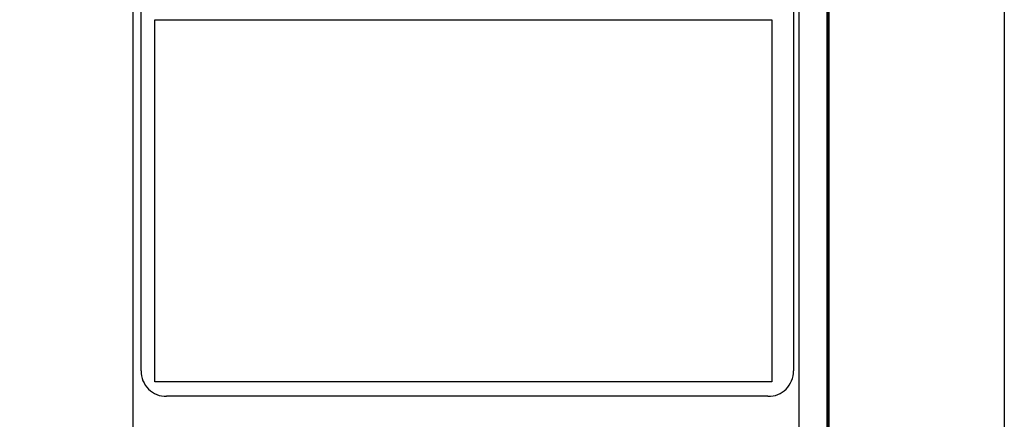
# Model space of a CAD drawing. Units: millimetres. Extents: x 298276 to 303537, y 3428622 to 3430452.
# Drawn here: x 303072 to 303537, y 3429857 to 3430045 of the extents above; entities that cross this region are included whole.
import ezdxf

# ---------------------------------------------------------------- set-up
doc = ezdxf.new("R2010")
doc.units = ezdxf.units.MM
for name, color, linetype in [('CUADCONZI', 7, 'Continuous'), ('Lomo', 7, 'Continuous'), ('MARGEN', 7, 'Continuous')]:
    doc.layers.add(name, color=color, linetype=linetype)
picture_1 = doc.add_image_def('image1.jpg', size_in_pixel=(1170, 687))

msp = doc.modelspace()

# ---------------------------------------------------------------- linework, layer by layer
at = {"layer": 'Lomo', "color": 7}
for p, q in [((303125.49, 3428716.51, 1.16), (303125.49, 3430314.14, 1.16)), ((303439.78, 3428716.51, 1.16), (303439.78, 3430314.14, 1.16)), ((303129.29, 3429879.56, 1.16), (303129.29, 3430296.16, 1.16)), ((303437.07, 3430296.16, 1.16), (303437.07, 3429879.56, 1.16)), ((303425.07, 3429867.56, 1.16), (303141.29, 3429867.56, 1.16))]:
    msp.add_line(p, q, dxfattribs=at)
at = {"layer": 'Lomo', "color": 7, "linetype": 'Continuous', "const_width": 1.6}
msp.add_lwpolyline([(303453.4, 3428684.93), (303453.4, 3430346.24)], dxfattribs=at)
at = {"layer": 'Lomo', "color": 7}
for centre, start, end in [((303141.02, 3429879.29, 1.16), 178.6793, 271.3207), ((303425.34, 3429879.29, 1.16), 268.6807, 1.3193)]:
    msp.add_arc(centre, 11.73, start, end, dxfattribs=at)
at = {"layer": 'MARGEN', "color": 255, "linetype": 'Continuous', "elevation": 2.32}
msp.add_lwpolyline([(301136.59, 3430421.83), (303536.59, 3430421.83), (303536.59, 3428621.83), (301136.59, 3428621.83)], close=True, dxfattribs=at)

# ---------------------------------------------------------------- referenced raster images: frames only (the image files are external)
at = {"layer": 'CUADCONZI'}
image = msp.add_image(picture_1, insert=(303135.76, 3429874.35), size_in_units=(291.15, 170.96), dxfattribs=at)
image.dxf.flags = 7

doc.saveas('drawing.dxf')
